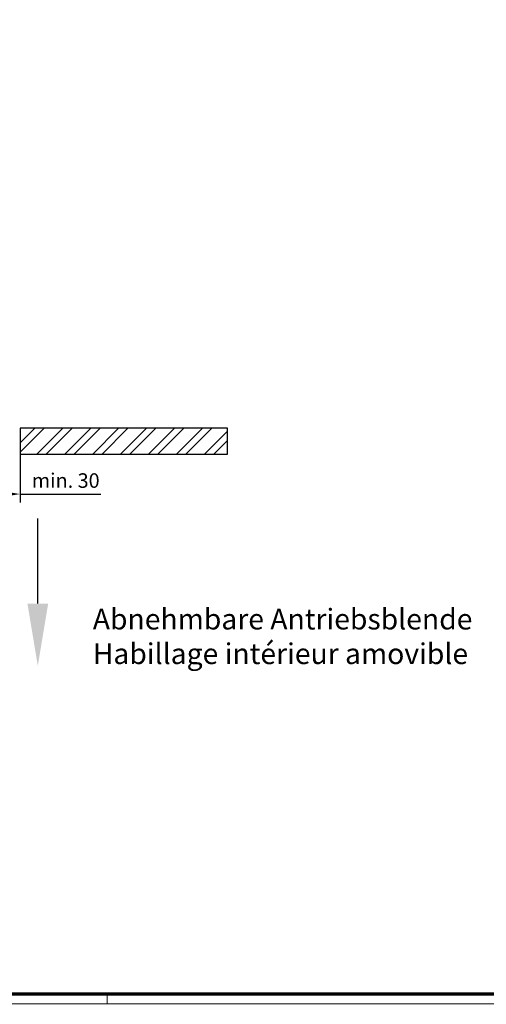
# Model space of a CAD drawing. Units: millimetres. Extents: x 4986 to 6207, y 2910 to 11946.
# Drawn here: x 5372 to 5597, y 7343 to 7818 of the extents above; entities that cross this region are included whole.
import ezdxf

# ---------------------------------------------------------------- set-up
doc = ezdxf.new("R2010")
doc.units = ezdxf.units.MM
for name, color, linetype in [('01_ZRahmen', 7, 'Continuous'), ('Mass', 7, 'Continuous'), ('Schraffur', 9, 'Continuous'), ('Wand', 7, 'Continuous')]:
    doc.layers.add(name, color=color, linetype=linetype)
doc.styles.add('Bemassungstext (DORMA)', font='isocpeur.ttf')
doc.styles.get("Standard").update_dxf_attribs({"font": 'arial.ttf'})
doc.dimstyles.new('DORMA_M', dxfattribs={"dimtxt": 3.5, "dimasz": 2.5, "dimexe": 2, "dimexo": 0, "dimgap": 1.5, "dimtad": 1, "dimdec": 8, "dimtxsty": 'Bemassungstext (DORMA)', "dimcen": 0.1, "dimclrt": 256, "dimadec": 8, "dimazin": 2, "dimtfac": 1, "dimtdec": 8, "dimtmove": 0, "dimatfit": 3, "dimfxl": 1, "dimtolj": 1, "dimarcsym": 0})

# ---------------------------------------------------------------- blocks, each defined once
blk = doc.blocks.new('DIN A0_ZRahmen')
at = {"layer": '01_ZRahmen', "color": 1, "lineweight": 20}
blk.add_line((428.8, -0.2), (428.8, 4.8), dxfattribs=at)
blk.add_lwpolyline([(1188.6, 0), (1188.6, 840.6), (0, 840.6), (0, 0)], close=True, dxfattribs=at)
at = {"layer": '01_ZRahmen', "lineweight": 70}
blk.add_lwpolyline([(1183.8, 4.8), (1183.8, 835.8), (19.8, 835.8), (19.8, 4.8)], close=True, dxfattribs=at)
blk = doc.blocks.new('*D268')
at = {"layer": 'Defpoints', "color": 0, "transparency": 16777216}
for p in [(5372.39, 7612.59), (5372.39, 7589.14), (5342.39, 7584.77)]:
    blk.add_point(p, dxfattribs=at)
at = {"layer": 'Mass', "color": 0, "lineweight": -2, "transparency": 16777216}
for p, q in [((5372.39, 7612.59), (5372.39, 7585.14)), ((5342.39, 7584.77), (5342.39, 7593.14)), ((5347.39, 7589.14), (5367.39, 7589.14)), ((5372.39, 7589.14), (5411.39, 7589.14))]:
    blk.add_line(p, q, dxfattribs=at)
at = {"layer": 'Mass', "color": 0, "transparency": 16777216}
for points in [[(5347.39, 7589.98), (5347.39, 7588.31), (5342.39, 7589.14)], [(5367.39, 7589.98), (5367.39, 7588.31), (5372.39, 7589.14)]]:
    blk.add_solid(points, dxfattribs=at)
at = {"layer": 'Mass', "transparency": 16777216, "insert": (5394.39, 7595.65), "char_height": 7, "attachment_point": 5, "style": 'Bemassungstext (DORMA)'}
blk.add_mtext('\\A1;min. 30', dxfattribs=at)

msp = doc.modelspace()

# ---------------------------------------------------------------- hatches: boundary and pattern name
at = {"layer": 'Schraffur'}
h = msp.add_hatch(dxfattribs=at)
h.set_pattern_fill('ANSI32', color=256)
h.set_pattern_definition([(45, (-3258.958, 11119.273), (-6.735192, 6.735192), []), (45, (-3254.468, 11119.273), (-6.735192, 6.735192), [])])
h.paths.add_polyline_path([(5372.39276695, 7608.40368568), (5472.39276695, 7608.40368568), (5472.39276695, 7620.90368568), (5372.39276695, 7620.90368568)])

# ---------------------------------------------------------------- linework, layer by layer
at = {"layer": 'Mass', "linetype": 'ByBlock', "lineweight": -2}
msp.add_lwpolyline([(5380.95300411, 7536.32959835), (5380.95300411, 7577.39085113)], dxfattribs=at)
at = {"layer": 'Mass'}
msp.add_solid([(5385.95300411, 7536.32959835), (5380.95300411, 7506.32959835), (5375.95300411, 7536.32959835)], dxfattribs=at)
at = {"layer": 'Wand'}
msp.add_lwpolyline([(5372.39276695, 7608.40368568), (5472.39276695, 7608.40368568), (5472.39276695, 7620.90368568), (5372.39276695, 7620.90368568)], close=True, dxfattribs=at)

# ---------------------------------------------------------------- block references
at = {"layer": '01_ZRahmen'}
msp.add_blockref('DIN A0_ZRahmen', (4985.51178863, 7343.35512035), dxfattribs=at)

# ---------------------------------------------------------------- texts
at = {"layer": 'Mass', "insert": (5407.43680092, 7533.85647787), "char_height": 10, "attachment_point": 1}
msp.add_mtext_dynamic_manual_height_columns('Abnehmbare Antriebsblende\\PHabillage intérieur amovible', width=212.6363308578, gutter_width=25, heights=[0], dxfattribs=at)
msp.add_mtext_dynamic_manual_height_columns('Abnehmbare Antriebsblende\\PHabillage intérieur amovible', width=212.6363308578, gutter_width=25, heights=[0], dxfattribs=at)

# ---------------------------------------------------------------- dimensions: what is measured, and where the dimension line sits
at = {"layer": 'Mass'}
dim = msp.add_linear_dim(base=(5372.392766953, 7589.1443696021), p1=(5342.392766953, 7584.7715422659), p2=(5372.392766953, 7612.5915156659), text='min. <>', dimstyle='DORMA_M', dxfattribs=at)
dim.commit()
dim.dimension.update_dxf_attribs({"geometry": '*D268', "text_midpoint": (5394.392766953, 7595.6470211172)})

doc.saveas('drawing.dxf')
